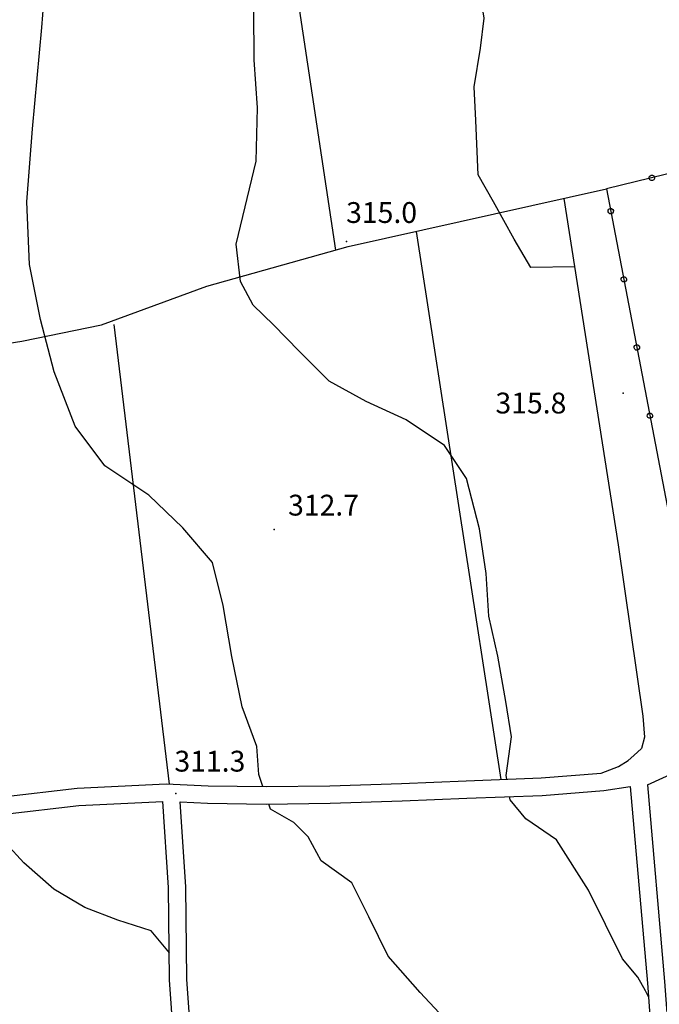
# Model space of a CAD drawing. Extents: x 1523156 to 1526107, y 5070952 to 5074224.
# Drawn here: x 1524088 to 1524180, y 5071184 to 5071326 of the extents above; entities that cross this region are included whole.
import ezdxf

# ---------------------------------------------------------------- set-up
doc = ezdxf.new("R2010")
doc.units = 0
doc.header["$LTSCALE"] = 2
doc.header["$MEASUREMENT"] = 0
doc.layers.get('0').update_dxf_attribs({"linetype": 'CONTINUOUS'})
doc.layers.add('8321_PQTERRA', color=252, linetype='CONTINUOUS')
doc.layers.add('Base_topografica_5000', color=8, linetype='CONTINUOUS')
doc.styles.add('Style00', font='ARIAL.TTF', dxfattribs={"height": 0.2})

# ---------------------------------------------------------------- blocks, each defined once
blk = doc.blocks.new('q0050013')
for p, q in [((-0.194, -0.003), (-0.17, 0.098)), ((-0.17, 0.098), (-0.099, 0.169)), ((-0.099, 0.169), (-0.001, 0.195)), ((-0.001, 0.195), (0.096, 0.17)), ((0.096, 0.17), (0.169, 0.1)), ((0.169, 0.1), (0.197, -0.001)), ((-0.162, -0.108), (-0.194, -0.003)), ((-0.096, -0.171), (-0.162, -0.108)), ((0.001, -0.196), (-0.096, -0.171)), ((0.097, -0.17), (0.001, -0.196)), ((0.168, -0.1), (0.097, -0.17)), ((0.197, -0.001), (0.168, -0.1))]:
    blk.add_line(p, q)

msp = doc.modelspace()

# ---------------------------------------------------------------- linework, layer by layer
at = {"layer": '8321_PQTERRA'}
for p in [(1524134.98, 5071293.61), (1524174.86, 5071271.73), (1524124.57, 5071252.1), (1524110.39, 5071214.06)]:
    msp.add_point(p, dxfattribs=at)
at = {"layer": 'Base_topografica_5000', "flags": 128}
for points in [[(1524167.86, 5071289.93), (1524161.58, 5071289.83), (1524159.17, 5071293.93), (1524156.2, 5071299.28), (1524153.98, 5071303.19), (1524153.62, 5071311.01), (1524153.38, 5071315.89), (1524154.33, 5071321.44), (1524154.85, 5071325.76), (1524154.11, 5071330.25), (1524152.92, 5071335.92), (1524151.61, 5071341.51), (1524149.11, 5071345.58), (1524146.11, 5071349.44), (1524141.45, 5071351.03), (1524138.28, 5071353.82), (1524137.05, 5071357.93), (1524136.36, 5071362.83), (1524134.64, 5071366.48), (1524133.29, 5071368.35), (1524136.66, 5071371.21), (1524137.51, 5071371.77)], [(1524133.47, 5071292.36), (1524121.86, 5071369.28)], [(1524331.7, 5071350.05), (1524237.28, 5071317.25), (1524227.32, 5071314.59), (1524172.46, 5071301.16), (1524182.28, 5071249.97)], [(1524122.94, 5071215.05), (1524122.35, 5071216.78), (1524122.05, 5071220.83), (1524119.95, 5071226.53), (1524118.45, 5071233.78), (1524117.22, 5071241.16), (1524115.7, 5071247.34), (1524111.41, 5071252.33), (1524106.51, 5071257.06), (1524100.16, 5071261.25), (1524095.88, 5071266.97), (1524092.86, 5071274.81), (1524090.9, 5071282.37), (1524089.32, 5071290.25), (1524088.9, 5071299.31), (1524089.72, 5071309.84), (1524091.07, 5071324.41), (1524091.67, 5071331.77)], [(1524158.09, 5071216.1), (1524158, 5071216.65), (1524158.78, 5071222.23), (1524157.95, 5071227.33), (1524156.82, 5071233.82), (1524155.53, 5071239.62), (1524155.1, 5071245.75), (1524154.16, 5071252.17), (1524152.31, 5071259.45), (1524149.11, 5071264.18), (1524143.59, 5071267.89), (1524137.81, 5071270.54), (1524132.5, 5071273.45), (1524128.16, 5071277.8), (1524124.48, 5071281.59), (1524121.52, 5071284.39), (1524119.72, 5071287.82), (1524119.08, 5071293.18), (1524121.96, 5071305.14), (1524122.18, 5071312.85), (1524121.68, 5071319.77), (1524121.63, 5071326.91)], [(1524050.86, 5071276.92), (1524075.23, 5071277.15), (1524088.21, 5071279.22), (1524099.68, 5071281.56), (1524114.88, 5071287.16), (1524135.23, 5071292.85), (1524172.46, 5071301.16)], [(1524166.31, 5071299.79), (1524174.13, 5071249.88)], [(1524145.03, 5071295.04), (1524157.26, 5071216.07)], [(1524101.47, 5071281.62), (1524109.41, 5071215.41)], [(1524174.13, 5071249.88), (1524177.71, 5071225.2), (1524177.94, 5071222.19), (1524177.53, 5071220.56), (1524176.42, 5071219.51), (1524175.58, 5071218.82)], [(1524178.38, 5071215.28), (1524182.78, 5071217.34), (1524191.71, 5071219.82), (1524194.59, 5071219.92), (1524201.52, 5071220.41), (1524210.01, 5071222.79), (1524219.23, 5071225.72), (1524223.56, 5071226.98), (1524224.64, 5071226.7), (1524225.03, 5071224.64), (1524225.58, 5071219.43), (1524226.4, 5071212.36)], [(1524045.88, 5071209.48), (1524047.98, 5071210.09), (1524060.11, 5071211.9), (1524074.38, 5071212.83), (1524085.45, 5071213.56), (1524096.19, 5071214.82), (1524109, 5071215.43), (1524115.04, 5071215.18), (1524123.43, 5071215.04), (1524132.6, 5071215.16), (1524142.92, 5071215.51), (1524152.26, 5071215.89), (1524163.06, 5071216.29), (1524171.71, 5071217), (1524174.21, 5071217.93), (1524175.58, 5071218.82)], [(1524111.01, 5071212.84), (1524114.97, 5071212.68), (1524123.42, 5071212.54), (1524132.66, 5071212.66), (1524143.01, 5071213.01), (1524152.36, 5071213.39), (1524163.21, 5071213.79), (1524172.08, 5071214.51), (1524175.89, 5071215.06)], [(1524175.89, 5071215.06), (1524178.36, 5071186.75), (1524179.83, 5071166.76), (1524180.01, 5071161.89), (1524179.95, 5071157.54)], [(1524178.38, 5071215.28), (1524180.85, 5071186.95), (1524182.33, 5071166.9), (1524182.51, 5071161.91), (1524182.58, 5071157.2)], [(1524047.15, 5071207.05), (1524049.12, 5071207.66), (1524060.37, 5071209.42), (1524074.55, 5071210.33), (1524085.68, 5071211.07), (1524096.4, 5071212.33), (1524108.5, 5071212.9)], [(1524111.11, 5071150.58), (1524110.65, 5071170.88), (1524109.5, 5071187.21), (1524109.35, 5071200.5), (1524108.5, 5071212.9)], [(1524178.51, 5071184.77), (1524178.1, 5071185.63), (1524176.97, 5071187.57), (1524174.75, 5071190.23), (1524169.85, 5071200.12), (1524165.26, 5071207.4), (1524160.86, 5071210.39), (1524158.57, 5071213.14), (1524158.49, 5071213.62)], [(1524113.61, 5071150.85), (1524113.15, 5071171), (1524112, 5071187.31), (1524111.85, 5071200.6), (1524111.01, 5071212.84)], [(1524152.63, 5071154.31), (1524153.94, 5071155.35), (1524157.76, 5071159.66), (1524158.72, 5071169.08), (1524156.32, 5071174.42), (1524151.07, 5071179.5), (1524145.61, 5071185.38), (1524141.01, 5071190.61), (1524138.19, 5071196.27), (1524135.78, 5071201.17), (1524131.35, 5071204.37), (1524129.48, 5071207.83), (1524127.41, 5071209.89), (1524124.03, 5071211.79), (1524123.78, 5071212.54)], [(1524109.46, 5071191.1), (1524106.85, 5071194.26), (1524102.04, 5071195.81), (1524097.27, 5071197.63), (1524092.82, 5071200.26), (1524088.47, 5071204.08), (1524085.95, 5071206.84), (1524083.67, 5071209.07), (1524083.94, 5071210.95)]]:
    msp.add_lwpolyline(points, dxfattribs=at)

# ---------------------------------------------------------------- block references
at = {"layer": 'Base_topografica_5000'}
for p, xscale, yscale, zscale, rotation in [((1524179.01, 5071302.77), 2.000000000127655, 2, 2.000000000127655, 193.7568989945958), ((1524173.08, 5071297.96), 1.999999999498357, 1.999999999068677, 1.999999999498357, 280.853621375309), ((1524174.96, 5071288.14), 1.999999999498357, 1.999999999068677, 1.999999999498357, 280.853621375309), ((1524176.84, 5071278.32), 1.999999999498357, 1.999999999068677, 1.999999999498357, 280.853621375309), ((1524178.73, 5071268.5), 1.999999999498357, 1.999999999068677, 1.999999999498357, 280.853621375309)]:
    msp.add_blockref('q0050013', p, dxfattribs=dict(at, xscale=xscale, yscale=yscale, zscale=zscale, rotation=rotation))

# ---------------------------------------------------------------- texts
at = {"layer": '8321_PQTERRA', "style": 'Style00'}
for s, p in [('315.0', (1524134.94, 5071296.26)), ('315.8', (1524156.46, 5071268.81)), ('312.7', (1524126.57, 5071254.1)), ('311.3', (1524110.19, 5071217.21))]:
    msp.add_text(s, height=3, dxfattribs=at).set_placement(p)

doc.saveas('drawing.dxf')
